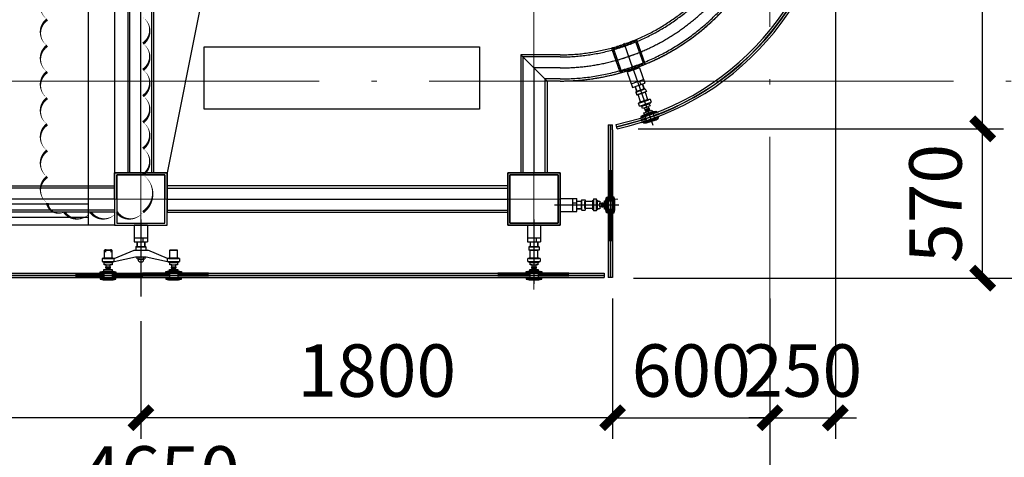
# Model space of a CAD drawing. Extents: x 448346 to 728313, y 10112 to 235455.
# Drawn here: x 684235 to 687992, y 177313 to 178983 of the extents above; entities that cross this region are included whole.
import ezdxf

# ---------------------------------------------------------------- set-up
doc = ezdxf.new("R2010")
doc.units = 0
doc.header["$LTSCALE"] = 1000
doc.header["$MEASUREMENT"] = 0
for name, pattern in [('CENTER', [50.8, 31.75, -6.35, 6.35, -6.35]), ('DASHED2', [0.375, 0.25, -0.125]), ('DOTE', [2.42, 2, -0.2, 0.02, -0.2]), ('HIDDEN', [0.375, 0.25, -0.125])]:
    doc.linetypes.add(name, pattern=pattern)
for name, color, linetype in [('BZ', 1, 'Continuous'), ('CEN', 6, 'CENTER'), ('CURTWALL', 4, 'Continuous'), ('EVTR', 2, 'Continuous'), ('hatch', 8, 'Continuous'), ('Steel', 34, 'Continuous'), ('XC', 3, 'Continuous'), ('XX', 6, 'HIDDEN'), ('ZX', 1, 'CENTER'), ('填充', 8, 'Continuous'), ('建筑', 31, 'Continuous'), ('玻璃', 200, 'Continuous'), ('附件', 46, 'Continuous')]:
    doc.layers.add(name, color=color, linetype=linetype)
doc.layers.add('DOTE', color=1, linetype='DOTE', lineweight=5)
doc.layers.add('窗框线', color=213, linetype='Continuous', lineweight=25)
doc.styles.add('HZ', font='romans.shx', dxfattribs={"width": 0.45, "bigfont": 'hztxt.shx'})
doc.dimstyles.new('尺寸标注080', dxfattribs={"dimscale": 80, "dimtxt": 2.5, "dimasz": 1, "dimexe": 1, "dimexo": 1, "dimgap": 1, "dimtad": 1, "dimdec": 0, "dimzin": 12, "dimdsep": 46, "dimtxsty": 'HZ', "dimblk": 'ARCHTICK', "dimcen": 0, "dimclrd": 256, "dimclre": 256, "dimclrt": 2, "dimadec": 0, "dimazin": 3, "dimtfac": 1, "dimtdec": 0, "dimtix": 1, "dimtmove": 0, "dimatfit": 3, "dimfxl": 0, "dimtolj": 1, "dimtzin": 0, "dimarcsym": 0})
pattern_1 = [(45, (-53731.139, -3019.5992), (0.505139407, 1.852177825), [2.38125, -0.47625, 0, -0.47625])]

# ---------------------------------------------------------------- blocks, each defined once
blk = doc.blocks.new('547g-')
at = {"layer": '填充'}
h = blk.add_hatch(dxfattribs=at)
h.set_pattern_fill('ANSI36', color=256, scale=0.3, style=0, double=1)
h.set_pattern_definition(pattern_1)
edge = h.paths.add_edge_path()
edge.add_line((5, 178), (6, 179))
edge.add_arc((0, 192.5), 14.7, 245.9959, 294.0041, ccw=False)
edge.add_line((-6, 179), (-5, 178))
edge.add_line((-5, 178), (-5, 172.3))
edge.add_line((-5, 172.3), (-4.5, 172.3))
edge.add_ellipse((0, 170.5), major_axis=(-5, 0), ratio=0.835453, start_angle=205.7774, end_angle=334.2226, ccw=False)
edge.add_line((4.5, 172.3), (5, 172.3))
edge.add_line((5, 172.3), (5, 178))
h = blk.add_hatch(dxfattribs=at)
h.set_pattern_fill('ANSI36', color=256, scale=0.3, style=0, double=1)
h.set_pattern_definition(pattern_1)
edge = h.paths.add_edge_path()
edge.add_line((5, 168.9), (5, 170.4))
edge.add_line((5, 170.4), (5, 170.4))
edge.add_ellipse((0, 170.5), major_axis=(-5, 0), ratio=0.835453, start_angle=1.5098, end_angle=178.4902, ccw=False)
edge.add_line((-5, 170.4), (-5, 170.4))
edge.add_line((-5, 170.4), (-5, 168.9))
edge.add_line((-5, 168.9), (-5, 168.9))
edge.add_line((-5, 168.9), (-5, 162.9))
edge.add_line((-5, 162.9), (-6, 161.9))
edge.add_arc((0, 145.7), 17.3, 69.6652, 110.3349, ccw=False)
edge.add_line((6, 161.9), (5, 162.9))
edge.add_line((5, 162.9), (5, 162.9))
edge.add_line((5, 162.9), (5, 168.9))
h = blk.add_hatch(dxfattribs=at)
h.set_pattern_fill('HONEY', color=256, scale=0.3, style=0, double=1)
h.set_pattern_definition([(360, (-53731.139, -3019.5992), (1.42875, 0.824889), [0.9525, -1.905]), (120, (-53731.139, -3019.5992), (-1.428749829, 0.824889296), [0.9525, -1.905]), (60, (-53731.139, -3019.5992), (1.71e-07, 1.649778296), [-1.905, 0.9525])])
edge = h.paths.add_edge_path()
edge.add_ellipse((0, 170.5), major_axis=(-5, 0), ratio=0.835453, start_angle=0, end_angle=360)
at = {"layer": '附件'}
h = blk.add_hatch(dxfattribs=at)
h.set_pattern_fill('ANSI37', color=256, scale=0.53, angle=180, style=0)
h.set_pattern_definition([(135, (-2e-10, 359.52), (1.189884, 1.189884), []), (45, (-2e-10, 359.52), (1.189884, -1.189884), [])])
h.paths.add_polyline_path([(-155, 181), (-155, 179), (-95, 179), (-95, 181)])
h = blk.add_hatch(dxfattribs=at)
h.set_pattern_fill('ANSI37', color=256, scale=0.53, angle=180, style=0)
h.set_pattern_definition([(225, (-7e-07, -18.96), (1.189884, -1.189884), []), (315, (-7e-07, -18.96), (1.189884, 1.189884), [])])
h.paths.add_polyline_path([(-155, 159.5), (-155, 161.5), (-95, 161.5), (-95, 159.5)])
h = blk.add_hatch(dxfattribs=at)
h.set_pattern_fill('ANSI37', color=256, scale=0.53, angle=180, style=0)
h.set_pattern_definition([(135, (250, 359.9), (1.189884, 1.189884), []), (45, (250, 359.9), (1.189884, -1.189884), [])])
h.paths.add_polyline_path([(95, 181.4), (95, 179.4), (155, 179.4), (155, 181.4)])
h = blk.add_hatch(dxfattribs=at)
h.set_pattern_fill('ANSI37', color=256, scale=0.53, angle=180, style=0)
h.set_pattern_definition([(225, (250, -18.58), (1.189884, -1.189884), []), (315, (250, -18.58), (1.189884, 1.189884), [])])
h.paths.add_polyline_path([(95, 159.9), (95, 161.9), (155, 161.9), (155, 159.9)])
at = {"color": 6}
for p, q in [((0, -42.6), (0, 250.4)), ((0, -42.6), (0, 202.9)), ((-144, 187), (-155, 184.6)), ((-95, 184.6), (-155, 184.6)), ((-155, 184.6), (-155, 181)), ((-155, 181), (-143, 181)), ((-155, 156), (-155, 159.5)), ((-155, 159.5), (-143, 159.5)), ((-95, 156), (-155, 156)), ((-144, 153.5), (-155, 156)), ((-106, 187), (-144, 187)), ((-141, 153.5), (-144, 153.5)), ((-107, 181), (-143, 181)), ((-107, 159.5), (-143, 159.5)), ((-107.5, 153.5), (-141, 153.5)), ((-141, 147.5), (-141, 153.5)), ((-106, 153.5), (-109, 153.5)), ((-109, 153.5), (-109, 147.5)), ((-107, 181), (-95, 181)), ((-107, 159.5), (-95, 159.5)), ((-95, 184.6), (-106, 187)), ((-95, 156), (-106, 153.5)), ((-95, 181), (-95, 184.6)), ((-95, 159.5), (-95, 156)), ((106, 187.4), (95, 185)), ((155, 185), (95, 185)), ((95, 185), (95, 181.4)), ((95, 181.4), (107, 181.4)), ((95, 159.9), (107, 159.9)), ((95, 156.3), (95, 159.9)), ((155, 156.3), (95, 156.3)), ((106, 153.9), (95, 156.3)), ((144, 187.4), (106, 187.4)), ((109, 153.9), (106, 153.9)), ((143, 181.4), (107, 181.4)), ((143, 159.9), (107, 159.9)), ((142.5, 153.9), (109, 153.9)), ((109, 147.9), (109, 153.9)), ((141, 153.9), (141, 147.9)), ((144, 153.9), (141, 153.9)), ((143, 181.4), (155, 181.4)), ((143, 159.9), (155, 159.9)), ((155, 185), (144, 187.4)), ((155, 156.3), (144, 153.9)), ((155, 181.4), (155, 185)), ((155, 159.9), (155, 156.3)), ((-102, 117.9), (-148, 117.9)), ((-148, 106.1), (-148, 117.9)), ((-143, 120.9), (-140, 120.9)), ((-143, 117.9), (-143, 120.9)), ((-107, 117.9), (-143, 117.9)), ((-131.5, 147.5), (-141, 147.5)), ((-140, 120.9), (-140, 129.9)), ((-140, 129.9), (-132, 129.9)), ((-110, 120.9), (-140, 120.9)), ((-117, 142.5), (-133, 142.5)), ((-133, 138.5), (-133, 142.5)), ((-117, 138.5), (-133, 138.5)), ((-118, 137.5), (-132, 137.5)), ((-132, 129.9), (-132, 137.5)), ((-118, 129.9), (-132, 129.9)), ((-118.5, 147.5), (-131.5, 147.5)), ((-131.5, 144), (-131.5, 147.5)), ((-118.5, 144), (-131.5, 144)), ((-109, 147.5), (-118.5, 147.5)), ((-118.5, 147.5), (-118.5, 144)), ((-118, 137.5), (-118, 129.9)), ((-118, 129.9), (-110, 129.9)), ((-117, 142.5), (-117, 138.5)), ((-110, 129.9), (-110, 120.9)), ((-110, 120.9), (-107, 120.9)), ((-107, 120.9), (-107, 117.9)), ((-20.4, 99.1), (-102, 117.9)), ((-102, 117.9), (-102, 106.1)), ((102, 117.9), (20.4, 99.1)), ((148, 117.9), (102, 117.9)), ((102, 117.9), (102, 106.1)), ((107, 120.9), (110, 120.9)), ((107, 117.9), (107, 120.9)), ((143, 117.9), (107, 117.9)), ((118.5, 147.9), (109, 147.9)), ((110, 120.9), (110, 129.9)), ((110, 129.9), (118, 129.9)), ((140, 120.9), (110, 120.9)), ((133, 142.5), (117, 142.5)), ((117, 138.5), (117, 142.5)), ((133, 138.5), (117, 138.5)), ((132, 137.5), (118, 137.5)), ((118, 129.9), (118, 137.5)), ((132, 129.9), (118, 129.9)), ((118.5, 144), (118.5, 147.9)), ((131.5, 147.9), (118.5, 147.9)), ((131.5, 144), (118.5, 144)), ((131.5, 147.9), (131.5, 144)), ((141, 147.9), (131.5, 147.9)), ((132, 137.5), (132, 129.9)), ((132, 129.9), (140, 129.9)), ((133, 142.5), (133, 138.5)), ((140, 129.9), (140, 120.9)), ((140, 120.9), (143, 120.9)), ((143, 120.9), (143, 117.9)), ((148, 106.1), (148, 117.9)), ((-148, 106.1), (-102, 106.1)), ((-107, 106.1), (-143, 106.1)), ((-143, 103.1), (-143, 106.1)), ((-139, 103.1), (-143, 103.1)), ((-139, 74.1), (-139, 103.1)), ((-111, 103.1), (-139, 103.1)), ((-107, 103.1), (-111, 103.1)), ((-111, 103.1), (-111, 74.1)), ((-107, 106.1), (-107, 103.1)), ((-102, 106.1), (-26, 73.9)), ((16.9, 99.1), (-20.4, 99.1)), ((-11.5, 108.7), (-15.1, 106.7)), ((-15.1, 99.1), (-15.1, 106.7)), ((11.3, 108.7), (-11.5, 108.7)), ((-8.3, 99.1), (-8.3, 106.6)), ((8.1, 99.1), (8.1, 106.5)), ((11.3, 108.7), (15.1, 106.5)), ((15.1, 99.1), (15.1, 106.5)), ((20.4, 99.1), (16.9, 99.1)), ((102, 106.1), (26, 73.9)), ((102, 106.1), (148, 106.1)), ((143, 106.1), (107, 106.1)), ((107, 103.1), (107, 106.1)), ((111, 103.1), (107, 103.1)), ((111, 74.1), (111, 103.1)), ((139, 103.1), (111, 103.1)), ((143, 103.1), (139, 103.1)), ((139, 103.1), (139, 74.1)), ((143, 106.1), (143, 103.1)), ((-111, 74.1), (-139, 74.1)), ((-138, 73.1), (-139, 74.1)), ((-112, 73.1), (-138, 73.1)), ((-111, 74.1), (-112, 73.1)), ((26, 73.9), (-26, 73.9)), ((25, 41.9), (-25, 41.9)), ((-25, -21), (-25, 41.9)), ((23, 73.9), (-23, 73.9)), ((-19.4, 61.9), (-19.4, 73.9)), ((19.4, 61.9), (-19.4, 61.9)), ((-19.4, 61.9), (-17.4, 59.9)), ((17.4, 59.9), (-17.4, 59.9)), ((-15, 41.9), (-15, 59.9)), ((-14, 41.9), (-14, 59.9)), ((-8, 26.9), (-8, 41.9)), ((14, 41.9), (14, 59.9)), ((15, 41.9), (15, 59.9)), ((17.4, 59.9), (19.4, 61.9)), ((19.4, 61.9), (19.4, 73.9)), ((25, -21), (25, 41.9)), ((139, 74.1), (111, 74.1)), ((112, 73.1), (111, 74.1)), ((138, 73.1), (112, 73.1)), ((139, 74.1), (138, 73.1)), ((25, 26.9), (-25, 26.9)), ((-25, -21), (25, -21)), ((-25, -21), (25, -21))]:
    blk.add_line(p, q, dxfattribs=at)
at = {"color": 8, "linetype": 'DASHED2', "ltscale": 0.01}
for p, q in [((-141, 159.5), (-141, 181)), ((-109, 159.5), (-109, 181)), ((109, 159.9), (109, 181.4)), ((141, 159.9), (141, 181.4))]:
    blk.add_line(p, q, dxfattribs=at)
for p, q in [((-5, 172), (-5, 168.9)), ((5, 172), (5, 168.9))]:
    blk.add_line(p, q)
at = {"color": 6}
for centre, radius, start, end in [((-133, 144), 1.5, 270, 0), ((-133, 137.5), 1, 0, 90), ((-117, 144), 1.5, 180, 270), ((-117, 137.5), 1, 90, 180), ((-0.2, 108.6), 11.4, 1.0599, 178.9401), ((117, 144), 1.5, 270, 0), ((117, 137.5), 1, 0, 90), ((133, 144), 1.5, 180, 270), ((133, 137.5), 1, 90, 180), ((-11.7, 105.2), 3.58, 22.7536, 88.095), ((-0.2, 92.5), 16.2, 59.242, 120.2309), ((11.4, 105.2), 3.58, 91.905, 157.2464)]:
    blk.add_arc(centre, radius, start, end, dxfattribs=at)
at = {"layer": 'BZ'}
blk.add_line((6, 179), (-6, 179), dxfattribs=at)
at = {"layer": 'CEN'}
for p, q in [((115, 71), (115, 82.3)), ((135, 71), (135, 82.3))]:
    blk.add_line(p, q, dxfattribs=at)
at = {"layer": 'hatch'}
for p, q in [((-258.1, 178), (-141, 178)), ((-258.1, 172), (-141, 172)), ((-258.1, 168.9), (-141, 168.9)), ((-258.1, 162.9), (-141, 162.9)), ((-109, 178), (-5, 178)), ((-109, 172), (-5, 172)), ((-109, 168.9), (-5, 168.9)), ((-109, 162.9), (-5, 162.9)), ((109, 178), (5, 178)), ((109, 172), (5, 172)), ((109, 168.9), (5, 168.9)), ((109, 162.9), (5, 162.9)), ((250, 178, 0), (141, 178)), ((250, 172, 0), (141, 172)), ((250, 168.9, 0), (141, 168.9)), ((250, 162.9, 0), (141, 162.9))]:
    blk.add_line(p, q, dxfattribs=at)
at = {"layer": 'Steel'}
for p, q in [((-141, 170.7), (-258.1, 170.7)), ((-141, 169.9), (-258.1, 169.9)), ((-6, 170.7), (-109, 170.7)), ((-6, 169.9), (-109, 169.9)), ((6, 170.7), (109, 170.7)), ((6, 169.9), (109, 169.9)), ((141, 170.7), (250, 170.7, 0)), ((141, 169.9), (250, 169.9, 0))]:
    blk.add_line(p, q, dxfattribs=at)
at = {"layer": '玻璃'}
for points in [[(-109, 170.7), (-6, 170.7), (-5, 172), (-5, 178), (-6, 179), (-258.1, 179)], [(-258.1, 170.7), (-141, 170.7)], [(-141, 169.9), (-258.1, 169.9)], [(-258.1, 161.9), (-141, 161.9)], [(-109, 161.9), (-6, 161.9), (-5, 162.9), (-5, 168.9), (-6, 169.9), (-109, 169.9)], [(109, 170.7), (6, 170.7), (5, 172), (5, 178), (6, 179), (109, 179)], [(109, 161.9), (6, 161.9), (5, 162.9), (5, 168.9), (6, 169.9), (109, 169.9)], [(141, 179), (250, 179)], [(250, 170.7), (141, 170.7)], [(141, 169.9), (250, 169.9)], [(250, 161.9), (141, 161.9)]]:
    blk.add_lwpolyline(points, dxfattribs=at)
at = {"layer": '附件', "const_width": 0.76}
for points in [[(-141, 170.3), (-258.1, 170.3)], [(-6, 170.3), (-109, 170.3)], [(6, 170.3), (109, 170.3)], [(141, 170.3), (250, 170.3)]]:
    blk.add_lwpolyline(points, dxfattribs=at)
at = {"layer": '附件'}
for points in [[(-141, 169.9), (-258.1, 169.9), (-258.1, 170.7), (-141, 170.7)], [(-109, 170.7), (-6, 170.7), (-6, 169.9), (-109, 169.9)], [(109, 170.7), (6, 170.7), (6, 169.9), (109, 169.9)], [(141, 169.9), (250, 169.9), (250, 170.7), (141, 170.7)]]:
    blk.add_lwpolyline(points, dxfattribs=at)
for points in [[(-155, 179), (-155, 181), (-95, 181), (-95, 179)], [(-155, 159.5), (-155, 161.5), (-95, 161.5), (-95, 159.5)], [(95, 179.4), (95, 181.4), (155, 181.4), (155, 179.4)], [(95, 159.9), (95, 161.9), (155, 161.9), (155, 159.9)]]:
    blk.add_lwpolyline(points, close=True, dxfattribs=at)
for centre, radius, start, end in [((0, 192.5), 14.7, 245.9959, 294.0041), ((0, 145.7), 17.3, 69.6652, 110.3349)]:
    blk.add_arc(centre, radius, start, end, dxfattribs=at)
blk.add_ellipse((0, 170.5), major_axis=(-5, 0), ratio=0.835453, dxfattribs=at)
blk = doc.blocks.new('20s1g')
at = {"layer": '附件'}
h = blk.add_hatch(dxfattribs=at)
h.set_pattern_fill('ANSI37', color=256, scale=0.53, angle=180, style=0)
h.set_pattern_definition([(135, (-110812.2962, 161245.8061), (1.189884, 1.189884), []), (45, (-110812.2962, 161245.8061), (1.189884, -1.189884), [])])
h.paths.add_polyline_path([(-110967.3, 161067.3), (-110967.3, 161065.3), (-110907.3, 161065.3), (-110907.3, 161067.3)])
h = blk.add_hatch(dxfattribs=at)
h.set_pattern_fill('ANSI37', color=256, scale=0.53, angle=180, style=0)
h.set_pattern_definition([(225, (-110812.2962, 160867.326), (1.189884, -1.189884), []), (315, (-110812.2962, 160867.326), (1.189884, 1.189884), [])])
h.paths.add_polyline_path([(-110967.3, 161045.8), (-110967.3, 161047.8), (-110907.3, 161047.8), (-110907.3, 161045.8)])
at = {"color": 6}
for p, q in [((-110956.3, 161073.3), (-110967.3, 161070.9)), ((-110907.3, 161070.9), (-110967.3, 161070.9)), ((-110967.3, 161070.9), (-110967.3, 161067.3)), ((-110967.3, 161067.3), (-110955.3, 161067.3)), ((-110918.3, 161073.3), (-110956.3, 161073.3)), ((-110919.3, 161067.3), (-110955.3, 161067.3)), ((-110919.3, 161067.3), (-110907.3, 161067.3)), ((-110907.3, 161070.9), (-110918.3, 161073.3)), ((-110907.3, 161067.3), (-110907.3, 161070.9)), ((-110967.3, 161042.3), (-110967.3, 161045.8)), ((-110967.3, 161045.8), (-110955.3, 161045.8)), ((-110907.3, 161042.3), (-110967.3, 161042.3)), ((-110956.3, 161039.8), (-110967.3, 161042.3)), ((-110953.3, 161039.8), (-110956.3, 161039.8)), ((-110919.3, 161045.8), (-110955.3, 161045.8)), ((-110919.8, 161039.8), (-110953.3, 161039.8)), ((-110953.3, 161033.8), (-110953.3, 161039.8)), ((-110943.8, 161033.8), (-110953.3, 161033.8)), ((-110929.3, 161028.7), (-110945.3, 161028.7)), ((-110945.3, 161024.7), (-110945.3, 161028.7)), ((-110929.3, 161024.7), (-110945.3, 161024.7)), ((-110930.3, 161023.7), (-110944.3, 161023.7)), ((-110944.3, 161016.2), (-110944.3, 161023.7)), ((-110930.8, 161033.8), (-110943.8, 161033.8)), ((-110943.8, 161030.2), (-110943.8, 161033.8)), ((-110930.8, 161030.2), (-110943.8, 161030.2)), ((-110921.3, 161033.8), (-110930.8, 161033.8)), ((-110930.8, 161033.8), (-110930.8, 161030.2)), ((-110930.3, 161023.7), (-110930.3, 161016.2)), ((-110929.3, 161028.7), (-110929.3, 161024.7)), ((-110918.3, 161039.8), (-110921.3, 161039.8)), ((-110921.3, 161039.8), (-110921.3, 161033.8)), ((-110919.3, 161045.8), (-110907.3, 161045.8)), ((-110907.3, 161042.3), (-110918.3, 161039.8)), ((-110907.3, 161045.8), (-110907.3, 161042.3)), ((-110914.3, 161004.2), (-110960.3, 161004.2)), ((-110960.3, 160992.4), (-110960.3, 161004.2)), ((-110960.3, 160992.4), (-110914.3, 160992.4)), ((-110955.3, 161007.2), (-110952.3, 161007.2)), ((-110955.3, 161004.2), (-110955.3, 161007.2)), ((-110919.3, 161004.2), (-110955.3, 161004.2)), ((-110919.3, 160992.4), (-110955.3, 160992.4)), ((-110955.3, 160989.4), (-110955.3, 160992.4)), ((-110951.3, 160989.4), (-110955.3, 160989.4)), ((-110952.3, 161007.2), (-110952.3, 161016.2)), ((-110952.3, 161016.2), (-110944.3, 161016.2)), ((-110922.3, 161007.2), (-110952.3, 161007.2)), ((-110951.3, 160960.4), (-110951.3, 160989.4)), ((-110923.3, 160989.4), (-110951.3, 160989.4)), ((-110930.3, 161016.2), (-110944.3, 161016.2)), ((-110930.3, 161016.2), (-110922.3, 161016.2)), ((-110919.3, 160989.4), (-110923.3, 160989.4)), ((-110923.3, 160989.4), (-110923.3, 160960.4)), ((-110922.3, 161016.2), (-110922.3, 161007.2)), ((-110922.3, 161007.2), (-110919.3, 161007.2)), ((-110919.3, 161007.2), (-110919.3, 161004.2)), ((-110919.3, 160992.4), (-110919.3, 160989.4)), ((-110914.3, 161004.2), (-110914.3, 160992.4)), ((-110956.7, 160948.2), (-110956.7, 160960.2)), ((-110956.7, 160960.2), (-110917.9, 160960.2)), ((-110917.9, 160948.2), (-110956.7, 160948.2)), ((-110956.7, 160948.2), (-110954.7, 160946.2)), ((-110919.9, 160946.2), (-110954.7, 160946.2)), ((-110952.3, 160928.2), (-110952.3, 160946.2)), ((-110923.3, 160960.4), (-110951.3, 160960.4)), ((-110950.3, 160959.4), (-110951.3, 160960.4)), ((-110951.3, 160928.2), (-110951.3, 160946.2)), ((-110924.3, 160959.4), (-110950.3, 160959.4)), ((-110923.3, 160960.4), (-110924.3, 160959.4)), ((-110923.3, 160928.2), (-110923.3, 160946.2)), ((-110922.3, 160928.2), (-110922.3, 160946.2)), ((-110919.9, 160946.2), (-110917.9, 160948.2)), ((-110917.9, 160948.2), (-110917.9, 160960.2)), ((-110912.3, 160928.2), (-110962.3, 160928.2)), ((-110962.3, 160865.3), (-110962.3, 160928.2)), ((-110912.3, 160913.2), (-110962.3, 160913.2)), ((-110945.3, 160913.2), (-110945.3, 160928.2)), ((-110912.3, 160865.3), (-110912.3, 160928.2)), ((-110962.3, 160865.3), (-110912.3, 160865.3)), ((-110962.3, 160865.3), (-110912.3, 160865.3))]:
    blk.add_line(p, q, dxfattribs=at)
at = {"color": 8, "linetype": 'DASHED2', "ltscale": 0.01}
for p, q in [((-110953.3, 161045.8), (-110953.3, 161067.3)), ((-110921.3, 161045.8), (-110921.3, 161067.3))]:
    blk.add_line(p, q, dxfattribs=at)
at = {"color": 6}
for centre, radius, start, end in [((-110945.3, 161030.2), 1.5, 270, 0), ((-110945.3, 161023.7), 1, 0, 90), ((-110929.3, 161030.2), 1.5, 180, 270), ((-110929.3, 161023.7), 1, 90, 180)]:
    blk.add_arc(centre, radius, start, end, dxfattribs=at)
at = {"layer": 'hatch'}
for p, q in [((-111070.4, 161064.3), (-110953.3, 161064.3)), ((-111070.4, 161058.3), (-110953.3, 161058.3)), ((-110921.3, 161064.3), (-110799.3, 161064.3)), ((-110921.3, 161058.3), (-110799.3, 161058.3)), ((-111070.4, 161055.2), (-110953.3, 161055.2)), ((-111070.4, 161049.2), (-110953.3, 161049.2)), ((-110921.3, 161055.2), (-110799.3, 161055.2)), ((-110921.3, 161049.2), (-110799.3, 161049.2))]:
    blk.add_line(p, q, dxfattribs=at)
at = {"layer": 'Steel'}
for p, q in [((-110953.3, 161056.9), (-111070.4, 161056.9)), ((-110953.3, 161056.2), (-111070.4, 161056.2)), ((-110799.3, 161056.9), (-110921.3, 161056.9)), ((-110799.3, 161056.2), (-110921.3, 161056.2))]:
    blk.add_line(p, q, dxfattribs=at)
at = {"layer": 'ZX'}
blk.add_line((-110937.3, 160843.7), (-110937.3, 161089.2), dxfattribs=at)
at = {"layer": '玻璃'}
for points in [[(-110799.3, 161065.3), (-111070.4, 161065.3)], [(-111070.4, 161056.9), (-110953.3, 161056.9)], [(-110953.3, 161056.2), (-111070.4, 161056.2)], [(-110921.3, 161056.9), (-110799.3, 161056.9)], [(-110799.3, 161056.2), (-110921.3, 161056.2)], [(-111070.4, 161048.2), (-110953.3, 161048.2)], [(-110921.3, 161048.2), (-110799.3, 161048.2)]]:
    blk.add_lwpolyline(points, dxfattribs=at)
at = {"layer": '附件', "const_width": 0.76}
for points in [[(-110953.3, 161056.6), (-111070.4, 161056.6)], [(-110799.3, 161056.6), (-110882.1, 161056.6)]]:
    blk.add_lwpolyline(points, dxfattribs=at)
at = {"layer": '附件'}
for points in [[(-110953.3, 161056.2), (-111070.4, 161056.2), (-111070.4, 161056.9), (-110953.3, 161056.9)], [(-110921.3, 161056.9), (-110799.3, 161056.9)], [(-110799.3, 161056.2), (-110921.3, 161056.2)]]:
    blk.add_lwpolyline(points, dxfattribs=at)
for points in [[(-110967.3, 161065.3), (-110967.3, 161067.3), (-110907.3, 161067.3), (-110907.3, 161065.3)], [(-110967.3, 161045.8), (-110967.3, 161047.8), (-110907.3, 161047.8), (-110907.3, 161045.8)]]:
    blk.add_lwpolyline(points, close=True, dxfattribs=at)
blk = doc.blocks.new('4s7g')
at = {"layer": '附件'}
h = blk.add_hatch(dxfattribs=at)
h.set_pattern_fill('ANSI37', color=256, scale=0.53, angle=180, style=0)
h.set_pattern_definition([(135, (-939977.995, 352676.308), (1.189883936, 1.189883936), []), (45, (-939977.995, 352676.308), (1.189883936, -1.189883936), [])])
h.paths.add_polyline_path([(-28.3, 9.9), (-27.6, 11.8), (29, -8), (28.3, -9.9)])
h = blk.add_hatch(dxfattribs=at)
h.set_pattern_fill('ANSI37', color=256, scale=0.53, angle=180, style=0)
h.set_pattern_definition([(225, (-939977.995, 352297.8279), (1.189883936, -1.189883936), []), (315, (-939977.995, 352297.8279), (1.189883936, 1.189883936), [])])
h.paths.add_polyline_path([(-21.2, 30.2), (-21.9, 28.3), (34.8, 8.5), (35.4, 10.4)])
at = {"color": 6}
for p, q in [((43.2, 198.9), (22.4, 139.6)), ((43.2, 198.9), (90.4, 182.4)), ((43.2, 198.9), (90.4, 182.4)), ((74.6, 137.2), (27.4, 153.8)), ((90.4, 182.4), (69.6, 123.1)), ((21.1, 118.9), (17.1, 107.5)), ((21.1, 118.9), (23.6, 120.1)), ((57.7, 106), (21.1, 118.9)), ((69.6, 123.1), (22.4, 139.6)), ((56.5, 108.6), (23.6, 120.1)), ((31.9, 136.3), (25.9, 119.3)), ((32.8, 136), (26.9, 119)), ((43.4, 148.1), (38.5, 134)), ((59.2, 126.7), (53.3, 109.7)), ((60.2, 126.4), (54.2, 109.4)), ((3, 78.3), (-0.9, 67.2)), ((3, 78.3), (46.5, 63.1)), ((8.8, 79.5), (7.8, 76.6)), ((41.8, 64.7), (7.8, 76.6)), ((12.6, 78.2), (8.8, 79.5)), ((22.1, 105.5), (12.6, 78.2)), ((39, 68.9), (12.6, 78.2)), ((17.1, 107.5), (53.8, 94.7)), ((23.4, 106.1), (22.1, 105.5)), ((48.6, 96.3), (22.1, 105.5)), ((48, 97.5), (23.4, 106.1)), ((39, 68.9), (48.6, 96.3)), ((48.6, 96.3), (48, 97.5)), ((57.7, 106), (53.8, 94.7)), ((56.5, 108.6), (57.7, 106)), ((42.6, 52), (-0.9, 67.2)), ((5.7, 61.7), (2.8, 53.2)), ((2.8, 53.2), (10.3, 50.6)), ((3.9, 65.5), (2.9, 62.7)), ((2.9, 62.7), (5.7, 61.7)), ((37.9, 53.6), (3.9, 65.5)), ((6.5, 42.8), (5.2, 39.1)), ((20.3, 33.8), (5.2, 39.1)), ((34, 51.8), (5.7, 61.7)), ((21.6, 37.5), (6.5, 42.8)), ((10.3, 50.6), (7.8, 43.4)), ((21, 38.8), (7.8, 43.4)), ((23.5, 45.9), (10.3, 50.6)), ((21, 38.8), (23.5, 45.9)), ((23.5, 45.9), (31.1, 43.3)), ((31.1, 43.3), (34, 51.8)), ((34, 51.8), (36.9, 50.8)), ((36.9, 50.8), (37.9, 53.6)), ((42.8, 67.6), (39, 68.9)), ((41.8, 64.7), (42.8, 67.6)), ((42.6, 52), (46.5, 63.1)), ((-29.5, 6.6), (-28.3, 9.9)), ((27.1, -13.3), (-29.5, 6.6)), ((-19.9, 0.6), (-29.5, 6.6)), ((-28.3, 9.9), (-17, 6)), ((-20, 33.6), (-21.2, 30.2)), ((-21.2, 30.2), (-9.9, 26.3)), ((36.6, 13.7), (-20, 33.6)), ((-8.8, 32.3), (-20, 33.6)), ((15.9, -11.9), (-19.9, 0.6)), ((17, -6), (-17, 6)), ((24.1, 14.4), (-9.9, 26.3)), ((-6, 31.3), (-8.8, 32.3)), ((-4, 36.9), (-6, 31.3)), ((25.6, 20.2), (-6, 31.3)), ((5, 33.8), (-4, 36.9)), ((6.1, 37.1), (5, 33.8)), ((17.2, 29.5), (5, 33.8)), ((18.4, 32.8), (6.1, 37.1)), ((17.2, 29.5), (18.4, 32.8)), ((26.2, 26.3), (17.2, 29.5)), ((20.3, 33.8), (21.6, 37.5)), ((24.1, 14.4), (35.4, 10.4)), ((24.2, 20.7), (26.2, 26.3)), ((27, 19.7), (24.2, 20.7)), ((36.6, 13.7), (27, 19.7)), ((35.4, 10.4), (36.6, 13.7)), ((27.1, -13.3), (15.9, -11.9)), ((17, -6), (28.3, -9.9)), ((28.3, -9.9), (27.1, -13.3))]:
    blk.add_line(p, q, dxfattribs=at)
at = {"color": 8, "linetype": 'DASHED2', "ltscale": 0.01}
for p, q in [((-8, 25.6), (-15.1, 5.3)), ((22.2, 15), (15.1, -5.3))]:
    blk.add_line(p, q, dxfattribs=at)
at = {"color": 6}
for centre, radius, start, end in [((4.7, 37.6), 1.5, 340.6854, 70.6854), ((6.9, 43.8), 1, 250.6854, 340.6854), ((22, 38.5), 1, 160.6854, 250.6854), ((19.8, 32.4), 1.5, 70.6854, 160.6854)]:
    blk.add_arc(centre, radius, start, end, dxfattribs=at)
at = {"layer": 'hatch'}
for p, q in [((-32.7, 14.6), (-14.1, 8.1)), ((-30.7, 20.3), (-12.1, 13.8)), ((-29.7, 23.3), (-11.1, 16.7)), ((-27.7, 28.9), (-9.1, 22.4)), ((18.1, 3.2), (36.6, -3.3)), ((19.1, 6.2), (37.7, -0.3)), ((21.1, 11.8), (39.7, 5.3)), ((16.1, -2.5), (34.7, -9))]:
    blk.add_line(p, q, dxfattribs=at)
at = {"layer": 'Steel'}
for p, q in [((-11.7, 15.1), (-30.2, 21.6)), ((-11.4, 15.8), (-30, 22.3)), ((37.1, -2), (18.5, 4.5)), ((37.4, -1.3), (18.8, 5.2))]:
    blk.add_line(p, q, dxfattribs=at)
at = {"layer": 'ZX'}
blk.add_line((74, 211.1), (-7.2, -20.6), dxfattribs=at)
at = {"layer": '玻璃'}
for points in [[(34.3, -9.9), (-33, 13.7)], [(-30.2, 21.6), (-11.7, 15.1)], [(-11.4, 15.8), (-30, 22.3)], [(-27.3, 29.9), (-8.8, 23.4)], [(18.5, 4.5), (37.1, -2)], [(37.4, -1.3), (18.8, 5.2)], [(21.4, 12.8), (40, 6.3)]]:
    blk.add_lwpolyline(points, dxfattribs=at)
at = {"layer": '附件', "const_width": 0.76}
blk.add_lwpolyline([(-11.5, 15.4), (-30.1, 22)], dxfattribs=at)
at = {"layer": '附件'}
for points in [[(-30.2, 21.6), (-11.7, 15.1)], [(-11.4, 15.8), (-30, 22.3)], [(18.5, 4.5), (37.1, -2)], [(37.4, -1.3), (18.8, 5.2)]]:
    blk.add_lwpolyline(points, dxfattribs=at)
for points in [[(-27.6, 11.8), (-28.3, 9.9), (28.3, -9.9), (29, -8)], [(-21.2, 30.2), (-21.9, 28.3), (34.8, 8.5), (35.4, 10.4)]]:
    blk.add_lwpolyline(points, close=True, dxfattribs=at)
blk = doc.blocks.new('100X100X6.0')
at = {"layer": 'BZ'}
h = blk.add_hatch(dxfattribs=at)
h.set_pattern_fill('ANSI32', color=256, scale=2)
h.set_pattern_definition([(45, (940079.027, -353619.664), (-6.73519209, 6.73519209), []), (45, (940083.518, -353619.664), (-6.73519209, 6.73519209), [])])
edge = h.paths.add_edge_path()
edge.add_line((46, 50), (-46, 50))
edge.add_arc((-46, 46), 4, 90, 180)
edge.add_line((-50, 46), (-50, -46))
edge.add_arc((-46, -46), 4, 180, 270)
edge.add_line((-46, -50), (46, -50))
edge.add_arc((46, -46), 4, 270, 360)
edge.add_line((50, -46), (50, 46))
edge.add_arc((46, 46), 4, 360, 450)
edge = h.paths.add_edge_path(flags=16)
edge.add_line((41, 44), (-41, 44))
edge.add_arc((-41, 41), 3, 90, 180)
edge.add_line((-44, 41), (-44, -41))
edge.add_arc((-41, -41), 3, 180, 270)
edge.add_line((-41, -44), (41, -44))
edge.add_arc((41, -41), 3, 270, 360)
edge.add_line((44, -41), (44, 41))
edge.add_arc((41, 41), 3, 0, 90)
at = {"layer": 'XC'}
for points in [[(46, 50), (-46, 50, 0.414214), (-50, 46), (-50, -46, 0.414214), (-46, -50), (46, -50, 0.414214), (50, -46), (50, 46, 0.414214)], [(41, 44), (-41, 44, 0.414214), (-44, 41), (-44, -41, 0.414214), (-41, -44), (41, -44, 0.414214), (44, -41), (44, 41, 0.414214)]]:
    blk.add_lwpolyline(points, format="xyb", close=True, dxfattribs=at)
at = {"layer": 'ZX'}
for points in [[(0, 54.5), (0, -54.5)], [(-54.9, 0), (54.9, 0)]]:
    blk.add_lwpolyline(points, dxfattribs=at)
blk = doc.blocks.new('_ArchTick')
at = {"color": 0, "linetype": 'ByBlock', "const_width": 0.4}
blk.add_lwpolyline([(-0.5, -0.5), (0.5, 0.5)], dxfattribs=at)
blk = doc.blocks.new('*D3967')
at = {"layer": 'BZ', "lineweight": -2, "transparency": 16777216}
for p, q in [((686497.2, 177918.8), (686497.2, 177384.3)), ((684697.2, 177832.3), (684697.2, 177384.3)), ((686497.2, 177464.3), (684697.2, 177464.3))]:
    blk.add_line(p, q, dxfattribs=at)
at = {"layer": 'Defpoints', "color": 0, "transparency": 16777216}
for p in [(686497.2, 177998.8, 0), (684697.2, 177912.3, 0), (684697.2, 177464.3)]:
    blk.add_point(p, dxfattribs=at)
at = {"layer": 'BZ', "lineweight": -2, "transparency": 16777216, "xscale": 80, "yscale": 80, "zscale": 80, "rotation": 180}
blk.add_blockref('_ArchTick', (684697.2, 177464.3), dxfattribs=at)
at = {"layer": 'BZ', "lineweight": -2, "transparency": 16777216, "xscale": 80, "yscale": 80, "zscale": 80}
blk.add_blockref('_ArchTick', (686497.2, 177464.3), dxfattribs=at)
at = {"layer": 'BZ', "color": 2, "transparency": 16777216, "insert": (685597.2, 177644.3), "char_height": 200, "attachment_point": 5, "style": 'HZ'}
blk.add_mtext('\\A1;1800', dxfattribs=at)
blk = doc.blocks.new('*D3968')
at = {"layer": 'BZ', "lineweight": -2, "transparency": 16777216}
for p, q in [((682697.2, 177918.8), (682697.2, 177384.3)), ((684697.2, 177832.3), (684697.2, 177384.3)), ((684697.2, 177464.3), (682697.2, 177464.3))]:
    blk.add_line(p, q, dxfattribs=at)
at = {"layer": 'Defpoints', "color": 0, "transparency": 16777216}
for p in [(682697.2, 177998.8, 0), (684697.2, 177912.3, 0), (682697.2, 177464.3)]:
    blk.add_point(p, dxfattribs=at)
at = {"layer": 'BZ', "lineweight": -2, "transparency": 16777216, "xscale": 80, "yscale": 80, "zscale": 80, "rotation": 180}
blk.add_blockref('_ArchTick', (682697.2, 177464.3), dxfattribs=at)
at = {"layer": 'BZ', "lineweight": -2, "transparency": 16777216, "xscale": 80, "yscale": 80, "zscale": 80}
blk.add_blockref('_ArchTick', (684697.2, 177464.3), dxfattribs=at)
at = {"layer": 'BZ', "color": 2, "transparency": 16777216, "insert": (683697.2, 177644.3), "char_height": 200, "attachment_point": 5, "style": 'HZ'}
blk.add_mtext('\\A1;2000', dxfattribs=at)
blk = doc.blocks.new('*D3969')
at = {"layer": 'BZ', "lineweight": -2, "transparency": 16777216}
for p, q in [((686497.2, 177918.8), (686497.2, 177384.3)), ((687097.2, 177918.8), (687097.2, 177384.3)), ((686497.2, 177464.3), (687097.2, 177464.3))]:
    blk.add_line(p, q, dxfattribs=at)
at = {"layer": 'Defpoints', "color": 0, "transparency": 16777216}
for p in [(686497.2, 177998.8, 0), (687097.2, 177998.8, 0), (687097.2, 177464.3)]:
    blk.add_point(p, dxfattribs=at)
at = {"layer": 'BZ', "lineweight": -2, "transparency": 16777216, "xscale": 80, "yscale": 80, "zscale": 80, "rotation": 180}
blk.add_blockref('_ArchTick', (686497.2, 177464.3), dxfattribs=at)
at = {"layer": 'BZ', "lineweight": -2, "transparency": 16777216, "xscale": 80, "yscale": 80, "zscale": 80}
blk.add_blockref('_ArchTick', (687097.2, 177464.3), dxfattribs=at)
at = {"layer": 'BZ', "color": 2, "transparency": 16777216, "insert": (686797.2, 177644.3), "char_height": 200, "attachment_point": 5, "style": 'HZ'}
blk.add_mtext('\\A1;600', dxfattribs=at)
blk = doc.blocks.new('*D3970')
at = {"layer": 'BZ', "lineweight": -2, "transparency": 16777216}
for p, q in [((686594.7, 178566.7), (687989.1, 178566.7)), ((687909.1, 177996.8), (687909.1, 178566.7)), ((686577.2, 177996.8), (687989.1, 177996.8))]:
    blk.add_line(p, q, dxfattribs=at)
at = {"layer": 'Defpoints', "color": 0, "transparency": 16777216}
for p in [(686514.7, 178566.7, 0), (687909.1, 178566.7), (686497.2, 177996.8, 0)]:
    blk.add_point(p, dxfattribs=at)
at = {"layer": 'BZ', "lineweight": -2, "transparency": 16777216, "xscale": 80, "yscale": 80, "zscale": 80}
for p, rotation in [((687909.1, 178566.7), 90), ((687909.1, 177996.8), 270)]:
    blk.add_blockref('_ArchTick', p, dxfattribs=dict(at, rotation=rotation))
at = {"layer": 'BZ', "color": 2, "transparency": 16777216, "insert": (687729.1, 178281.8), "char_height": 200, "attachment_point": 5, "rotation": 90, "style": 'HZ'}
blk.add_mtext('\\A1;570', dxfattribs=at)
blk = doc.blocks.new('*D3971')
at = {"layer": 'BZ', "lineweight": -2, "transparency": 16777216}
for p, q in [((686594.1, 180626.8), (687989.1, 180626.8)), ((687909.1, 178566.7), (687909.1, 180626.8)), ((686594.7, 178566.7), (687989.1, 178566.7))]:
    blk.add_line(p, q, dxfattribs=at)
at = {"layer": 'Defpoints', "color": 0, "transparency": 16777216}
for p in [(686514.1, 180626.8, 0), (687909.1, 180626.8), (686514.7, 178566.7, 0)]:
    blk.add_point(p, dxfattribs=at)
at = {"layer": 'BZ', "lineweight": -2, "transparency": 16777216, "xscale": 80, "yscale": 80, "zscale": 80}
for p, rotation in [((687909.1, 180626.8), 90), ((687909.1, 178566.7), 270)]:
    blk.add_blockref('_ArchTick', p, dxfattribs=dict(at, rotation=rotation))
at = {"layer": 'BZ', "color": 2, "transparency": 16777216, "insert": (687729.1, 179596.8), "char_height": 200, "attachment_point": 5, "rotation": 90, "style": 'HZ'}
blk.add_mtext('\\A1;2060', dxfattribs=at)
blk = doc.blocks.new('*D3973')
at = {"layer": 'BZ', "lineweight": -2, "transparency": 16777216}
for p, q in [((687777.9, 180946.8), (688412.1, 180946.8)), ((688332.1, 177996.8), (688332.1, 180946.8)), ((687777.9, 177996.8), (688412.1, 177996.8))]:
    blk.add_line(p, q, dxfattribs=at)
at = {"layer": 'Defpoints', "color": 0, "transparency": 16777216}
for p in [(687697.9, 180946.8), (688332.1, 180946.8), (687697.9, 177996.8)]:
    blk.add_point(p, dxfattribs=at)
at = {"layer": 'BZ', "lineweight": -2, "transparency": 16777216, "xscale": 80, "yscale": 80, "zscale": 80}
for p, rotation in [((688332.1, 180946.8), 90), ((688332.1, 177996.8), 270)]:
    blk.add_blockref('_ArchTick', p, dxfattribs=dict(at, rotation=rotation))
at = {"layer": 'BZ', "color": 2, "transparency": 16777216, "insert": (688152.1, 179471.8), "char_height": 200, "attachment_point": 5, "rotation": 90, "style": 'HZ'}
blk.add_mtext('\\A1;2950', dxfattribs=at)
blk = doc.blocks.new('*D3977')
at = {"layer": 'BZ', "lineweight": -2, "transparency": 16777216}
for p, q in [((687097.2, 177703.3), (687097.2, 176995.9)), ((682447.2, 177538.6), (682447.2, 176995.9)), ((687097.2, 177075.9), (682447.2, 177075.9))]:
    blk.add_line(p, q, dxfattribs=at)
at = {"layer": 'Defpoints', "color": 0, "transparency": 16777216}
for p in [(687097.2, 177783.3), (682447.2, 177618.6, 0), (682447.2, 177075.9)]:
    blk.add_point(p, dxfattribs=at)
at = {"layer": 'BZ', "lineweight": -2, "transparency": 16777216, "xscale": 80, "yscale": 80, "zscale": 80, "rotation": 180}
blk.add_blockref('_ArchTick', (682447.2, 177075.9), dxfattribs=at)
at = {"layer": 'BZ', "lineweight": -2, "transparency": 16777216, "xscale": 80, "yscale": 80, "zscale": 80}
blk.add_blockref('_ArchTick', (687097.2, 177075.9), dxfattribs=at)
at = {"layer": 'BZ', "color": 2, "transparency": 16777216, "insert": (684772.2, 177255.9), "char_height": 200, "attachment_point": 5, "style": 'HZ'}
blk.add_mtext('\\A1;4650', dxfattribs=at)
blk = doc.blocks.new('*D3978')
at = {"layer": 'BZ', "lineweight": -2, "transparency": 16777216}
for p, q in [((687347.2, 179519.6), (687347.2, 177384.3)), ((687097.2, 177918.8), (687097.2, 177384.3)), ((687097.2, 177464.3), (687017.2, 177464.3)), ((687097.2, 177464.3), (687347.2, 177464.3)), ((687347.2, 177464.3), (687427.2, 177464.3))]:
    blk.add_line(p, q, dxfattribs=at)
at = {"layer": 'Defpoints', "color": 0, "transparency": 16777216}
for p in [(687347.2, 179599.6, 0), (687097.2, 177998.8, 0), (687347.2, 177464.3)]:
    blk.add_point(p, dxfattribs=at)
at = {"layer": 'BZ', "lineweight": -2, "transparency": 16777216, "xscale": 80, "yscale": 80, "zscale": 80}
blk.add_blockref('_ArchTick', (687097.2, 177464.3), dxfattribs=at)
at = {"layer": 'BZ', "lineweight": -2, "transparency": 16777216, "xscale": 80, "yscale": 80, "zscale": 80, "rotation": 180}
blk.add_blockref('_ArchTick', (687347.2, 177464.3), dxfattribs=at)
at = {"layer": 'BZ', "color": 2, "transparency": 16777216, "insert": (687222.2, 177644.3), "char_height": 200, "attachment_point": 5, "style": 'HZ'}
blk.add_mtext('\\A1;250', dxfattribs=at)
blk = doc.blocks.new('*D3981')
at = {"layer": 'BZ', "lineweight": -2, "transparency": 16777216}
for p, q in [((687097.2, 177629.6), (687097.2, 176995.9)), ((690447.2, 177629.6), (690447.2, 176995.9)), ((687097.2, 177075.9), (690447.2, 177075.9))]:
    blk.add_line(p, q, dxfattribs=at)
at = {"layer": 'Defpoints', "color": 0, "transparency": 16777216}
for p in [(687097.2, 177709.6, 0), (690447.2, 177709.6, 0), (690447.2, 177075.9)]:
    blk.add_point(p, dxfattribs=at)
at = {"layer": 'BZ', "lineweight": -2, "transparency": 16777216, "xscale": 80, "yscale": 80, "zscale": 80, "rotation": 180}
blk.add_blockref('_ArchTick', (687097.2, 177075.9), dxfattribs=at)
at = {"layer": 'BZ', "lineweight": -2, "transparency": 16777216, "xscale": 80, "yscale": 80, "zscale": 80}
blk.add_blockref('_ArchTick', (690447.2, 177075.9), dxfattribs=at)
at = {"layer": 'BZ', "color": 2, "transparency": 16777216, "insert": (688772.2, 177255.9), "char_height": 200, "attachment_point": 5, "style": 'HZ'}
blk.add_mtext('\\A1;3350', dxfattribs=at)

msp = doc.modelspace()

# ---------------------------------------------------------------- linework, layer by layer
for p, q in [((685198.51, 180412.22), (684797.24, 178398.81)), ((684497.24, 178278.81), (682698.92, 178278.81)), ((684497.24, 178228.81), (682698.92, 178228.81)), ((684597.24, 178198.81), (682698.92, 178198.81))]:
    msp.add_line(p, q)
at = {"layer": 'BZ', "color": 3, "elevation": 0}
msp.add_lwpolyline([(684705.35, 178991.42, 0, 10, -0.5205671), (684705.35, 178891.42, 0, 10, -0.5205671), (684705.35, 178791.42, 0, 10, -0.5205671), (684705.35, 178691.42, 0, 10, -0.5205671), (684705.35, 178591.42, 0, 10, -0.5205671), (684705.35, 178491.42, 0, 10, -0.5205671), (684705.35, 178391.42, 0, 10, -0.5205671), (684705.35, 178248.81, 0, 10, -0.5205671), (684605.35, 178248.81, 0, 10, -0.5205671), (684505.35, 178248.81, 0, 10, -0.5205671), (684405.35, 178248.81, 0, 10, -0.5205671), (684340.13, 178283.59, 0, 10, -0.5205671), (684340.13, 178383.59, 0, 10, -0.5205671), (684340.13, 178483.59, 0, 10, -0.5205671), (684340.13, 178583.59, 0, 10, -0.5205671), (684340.13, 178683.59, 0, 10, -0.5205671), (684340.13, 178783.59, 0, 10, -0.5205671), (684340.13, 178883.59, 0, 10, -0.5205671), (684340.13, 178983.59, 0, 10, -0.5205671), (684340.13, 179083.59, 0, 10, -0.5205671)], format="xyseb", dxfattribs=at)
at = {"layer": 'BZ'}
msp.add_arc((686297.24, 179598.89, 0), 850, 270, 90, dxfattribs=at)
at = {"layer": 'CURTWALL'}
for p, q in [((684497.24, 178198.81), (684497.24, 179128.81)), ((684597.24, 179128.81), (684597.24, 178198.81))]:
    msp.add_line(p, q, dxfattribs=at)
at = {"layer": 'DOTE'}
for p, q in [((687097.24, 176536.22, 0), (687097.24, 181543.41, 0)), ((684697.24, 177953.37), (684697.24, 181303.18)), ((686197.24, 177953.37), (686197.24, 181303.18)), ((692637.59, 178748.81, 0), (677638.06, 178748.81, 0)), ((685097.24, 178298.81), (682741.61, 178298.81)), ((684297.24, 178298.81), (686652.88, 178298.81))]:
    msp.add_line(p, q, dxfattribs=at)
at = {"layer": 'EVTR'}
for p, q in [((684939.17, 178641.31, 0), (684939.17, 178878.81, 0)), ((684939.17, 178878.81, 0), (685989.17, 178878.81, 0)), ((684939.17, 178641.31, 0), (684939.17, 178878.81, 0)), ((684939.17, 178878.81, 0), (685989.17, 178878.81, 0)), ((685989.17, 178878.81, 0), (685989.17, 178641.31, 0)), ((685989.17, 178878.81, 0), (685989.17, 178641.31, 0)), ((685989.17, 178641.31, 0), (684939.17, 178641.31, 0)), ((685989.17, 178641.31, 0), (684939.17, 178641.31, 0))]:
    msp.add_line(p, q, dxfattribs=at)
at = {"layer": 'XC'}
for p, q in [((686480.1, 178582.43, 0), (686480.1, 177998.81, 0)), ((686480.1, 178582.43, 0), (686497.24, 178582.43, 0)), ((686497.24, 178563.24, 0), (686497.24, 178582.43, 0)), ((686497.24, 178563.24, 0), (686497.24, 178582.43, 0)), ((686497.24, 178563.24, 0), (686497.24, 177998.81, 0)), ((686514.68, 178566.71, 0), (686511.3, 178583.62, 0)), ((682722.92, 178015.95), (686465.1, 178015.95, 0)), ((686465.1, 178015.95, 0), (686465.1, 177998.81, 0)), ((682722.92, 177998.81), (686465.1, 177998.81, 0)), ((686497.24, 177998.81, 0), (686480.1, 177998.81, 0))]:
    msp.add_line(p, q, dxfattribs=at)
at = {"layer": 'XC', "color": 4}
for p, q in [((686488.1, 178582.43, 0), (686488.1, 177998.81, 0)), ((686489.24, 178582.43, 0), (686489.24, 177998.81, 0)), ((682722.92, 178007.95), (686465.1, 178007.95, 0)), ((682722.92, 178006.81), (686465.1, 178006.81, 0))]:
    msp.add_line(p, q, dxfattribs=at)
at = {"layer": 'XC'}
for radius, start, end in [(1036.12, 282.10746, 77.92579), (1053.26, 282.09396, 77.93875)]:
    msp.add_arc((686293.98, 179596.7, 0), radius, start, end, dxfattribs=at)
at = {"layer": 'XC', "color": 4}
for radius, start, end in [(1044.12, 282.1011, 77.93189), (1045.26, 282.10021, 77.93275)]:
    msp.add_arc((686293.98, 179596.7, 0), radius, start, end, dxfattribs=at)
at = {"layer": 'XX', "ltscale": 400}
for p, q in [((684655.24, 178398.81, 0), (684655.24, 180648.81, 0)), ((684739.24, 178398.81, 0), (684739.24, 180648.81, 0)), ((686147.24, 178848.89), (686147.24, 178398.81)), ((686297.5, 178848.89), (686147.24, 178848.89)), ((686247.24, 178748.89), (686147.24, 178848.89)), ((686155.24, 178840.89), (686155.24, 178398.81)), ((686297.5, 178840.89), (686155.24, 178840.89)), ((686297.24, 178756.89), (686239.24, 178756.89)), ((686239.24, 178756.89), (686239.24, 178398.81)), ((686297.24, 178748.89), (686247.24, 178748.89)), ((686247.24, 178748.89), (686247.24, 178398.81)), ((684597.24, 178340.81), (682698.92, 178340.81)), ((684797.24, 178340.81), (686097.24, 178340.81)), ((684597.24, 178256.81), (682698.92, 178256.81)), ((684797.24, 178256.81), (686097.24, 178256.81))]:
    msp.add_line(p, q, dxfattribs=at)
at = {"layer": 'XX', "ltscale": 400, "elevation": 0}
msp.add_lwpolyline([(684647.24, 180648.81), (684647.24, 178398.81), (684747.24, 178398.81), (684747.24, 180648.81)], close=True, dxfattribs=at)
at = {"layer": 'XX', "ltscale": 400}
for points in [[(686296.99, 180448.89, -1.0002965), (686296.99, 178748.89, -1.0050405)], [(686297.24, 180448.89, -1), (686297.24, 178748.89, -1)], [(686297, 180440.89, -1.0002965), (686297, 178756.89, -1.0002965)], [(686297.02, 180356.89, -1.0002965), (686297.02, 178840.89, -1.0002965)], [(686297.02, 180348.89, -1.0002965), (686297.02, 178848.89, -1.0002965)]]:
    msp.add_lwpolyline(points, format="xyb", dxfattribs=at)
for points in [[(682698.92, 178348.81), (684597.24, 178348.81), (684597.24, 178248.81), (682698.92, 178248.81)], [(686097.24, 178348.81), (684797.24, 178348.81), (684797.24, 178248.81), (686097.24, 178248.81)]]:
    msp.add_lwpolyline(points, close=True, dxfattribs=at)
at = {"layer": 'ZX', "ltscale": 8}
for p, q in [((684697.24, 178398.81, 0), (684697.24, 180648.81, 0)), ((686197.24, 178798.89), (686197.24, 178398.81)), ((684597.24, 178298.81), (682698.92, 178298.81)), ((684797.24, 178298.81), (686097.24, 178298.81))]:
    msp.add_line(p, q, dxfattribs=at)
at = {"layer": 'ZX', "ltscale": 10}
msp.add_line((686297.24, 178798.89), (686197.24, 178798.89), dxfattribs=at)
at = {"layer": 'ZX', "ltscale": 8}
msp.add_lwpolyline([(686297.24, 180398.89, -1), (686297.24, 178798.89)], format="xyb", dxfattribs=at)
at = {"layer": '建筑'}
msp.add_line((684597.24, 178308.81), (684597.24, 178248.81), dxfattribs=at)
at = {"layer": '窗框线'}
for points in [[(684797.24, 178198.81), (684797.24, 178398.81), (684597.24, 178398.81), (684597.24, 178198.81)], [(684797.24, 178198.81), (684797.24, 178398.81), (684597.24, 178398.81), (684597.24, 178198.81)], [(684789.24, 178206.81), (684789.24, 178390.81), (684605.24, 178390.81), (684605.24, 178206.81)], [(684789.24, 178206.81), (684789.24, 178390.81), (684605.24, 178390.81), (684605.24, 178206.81)], [(686097.24, 178198.81), (686097.24, 178398.81), (686297.24, 178398.81), (686297.24, 178198.81)], [(686097.24, 178198.81), (686097.24, 178398.81), (686297.24, 178398.81), (686297.24, 178198.81)], [(686105.24, 178206.81), (686105.24, 178390.81), (686289.24, 178390.81), (686289.24, 178206.81)], [(686105.24, 178206.81), (686105.24, 178390.81), (686289.24, 178390.81), (686289.24, 178206.81)]]:
    msp.add_lwpolyline(points, close=True, dxfattribs=at)
at = {"layer": '窗框线', "elevation": 0}
for points in [[(684597.24, 178298.81), (684597.24, 178398.81), (684797.24, 178398.81), (684797.24, 178298.81)], [(684605.24, 178298.81), (684605.24, 178390.81), (684789.24, 178390.81), (684789.24, 178298.81)]]:
    msp.add_lwpolyline(points, dxfattribs=at)
for points in [[(686297.24, 178198.81), (686297.24, 178398.81), (686097.24, 178398.81), (686097.24, 178198.81)], [(686289.24, 178206.81), (686289.24, 178390.81), (686105.24, 178390.81), (686105.24, 178206.81)]]:
    msp.add_lwpolyline(points, close=True, dxfattribs=at)

# ---------------------------------------------------------------- block references
at = {"xscale": -1, "rotation": 19.31456316763028}
msp.add_blockref('100X100X6.0', (686558.26, 178842.66, 0), dxfattribs=at)
at = {"layer": 'BZ', "xscale": -1}
msp.add_blockref('4s7g', (686643.01, 178600.83, 0), dxfattribs=at)
at = {"layer": 'BZ'}
for name, p, rotation in [('20s1g', (525431.92, 67338.8, 0), 270), ('547g-', (684697.24, 178177.85, 0), 180), ('20s1g', (575259.95, 339064.14), 180)]:
    msp.add_blockref(name, p, dxfattribs=dict(at, rotation=rotation))

# ---------------------------------------------------------------- dimensions: what is measured, and where the dimension line sits
at = {"layer": 'BZ', "color": 3}
for base, p1, p2, angle, picture, middle in [((688332.13, 180946.81, 0), (687697.94, 177996.81, 0), (687697.94, 180946.81, 0), 90, '*D3973', (688152.13, 179471.81, 0)), ((687347.24, 177464.31, 0), (687097.24, 177998.81, 0), (687347.24, 179599.64, 0), 180, '*D3978', (687222.24, 177644.31, 0)), ((687909.12, 178566.71, 0), (686497.24, 177996.81, 0), (686514.68, 178566.71, 0), 90, '*D3970', (687729.12, 178281.76, 0)), ((684697.24, 177464.31, 0), (686497.24, 177998.81, 0), (684697.24, 177912.3, 0), 180, '*D3967', (685597.24, 177644.31, 0)), ((687097.24, 177464.31, 0), (686497.24, 177998.81, 0), (687097.24, 177998.81, 0), 180, '*D3969', (686797.24, 177644.31, 0)), ((682447.24, 177075.92, 0), (687097.24, 177783.35, 0), (682447.24, 177618.58, 0), 180, '*D3977', (684772.24, 177255.92, 0))]:
    dim = msp.add_linear_dim(base=base, p1=p1, p2=p2, angle=angle, dimstyle='尺寸标注080', dxfattribs=at)
    dim.commit()
    dim.dimension.update_dxf_attribs({"geometry": picture, "text_midpoint": middle})
for base, p1, p2, angle, picture, middle in [((687909.12, 180626.81, 0), (686514.68, 178566.71, 0), (686514.09, 180626.81, 0), 90, '*D3971', (687729.12, 179596.76, 0)), ((682697.24, 177464.31, 0), (684697.24, 177912.3, 0), (682697.24, 177998.81), 180, '*D3968', (683697.24, 177644.31, 0))]:
    dim = msp.add_linear_dim(base=base, p1=p1, p2=p2, angle=angle, dimstyle='尺寸标注080', override={"dimtmove": 1}, dxfattribs=at)
    dim.commit()
    dim.dimension.update_dxf_attribs({"geometry": picture, "text_midpoint": middle})
dim = msp.add_linear_dim(base=(690447.24, 177075.92), p1=(687097.24, 177709.63, 0), p2=(690447.24, 177709.63, 0), dimstyle='尺寸标注080', dxfattribs=at)
dim.commit()
dim.dimension.update_dxf_attribs({"geometry": '*D3981', "text_midpoint": (688772.24, 177255.92)})

doc.saveas('drawing.dxf')
